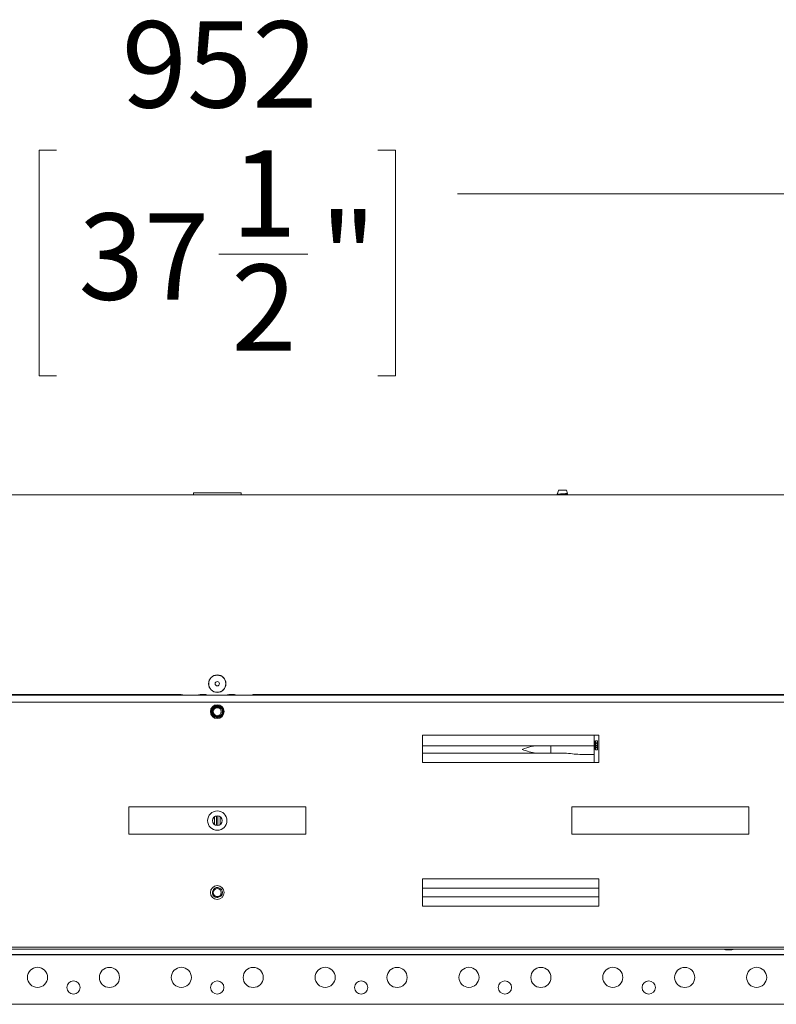
# Paper-space layout 'Sheet4' of a CAD drawing. Units: millimetres. Extents: x 11 to 430, y 2 to 275.
# Drawn here: x 144 to 171, y 202 to 237 of the extents above; entities that cross this region are included whole.
import ezdxf

# ---------------------------------------------------------------- set-up
doc = ezdxf.new("R2010")
doc.units = ezdxf.units.MM
doc.layers.add('DIMENSIONS-ANNOTATIONS', color=7, linetype='Continuous', lineweight=15)
doc.styles.add('SLDTEXTSTYLE0', font='TXT', dxfattribs={"width": 0.75})
doc.dimstyles.new('SLDDIMSTYLE0', dxfattribs={"dimtxt": 3, "dimasz": 4, "dimexe": 0, "dimexo": 0.0625, "dimgap": 0.75, "dimtad": 0, "dimtih": 1, "dimtoh": 1, "dimdec": 0, "dimlfac": 10, "dimrnd": 1e-09, "dimzin": 12, "dimdsep": 46, "dimtxsty": 'SLDTEXTSTYLE0', "dimsah": 1, "dimcen": 0.09, "dimadec": 0, "dimazin": 3, "dimtfac": 1, "dimtdec": 0, "dimtofl": 0, "dimtmove": 0, "dimatfit": 3, "dimfxl": 1, "dimfrac": 2, "dimtolj": 1, "dimtzin": 12, "dimarcsym": 0})

# ---------------------------------------------------------------- blocks, each defined once
blk = doc.blocks.new('_D_46')
at = {"layer": 'DIMENSIONS-ANNOTATIONS'}
for p, q in [((103.52, 221.313), (103.52, 232.523)), ((198.76, 221.313), (198.76, 232.523)), ((145.555, 232.042), (144.946, 232.042)), ((144.946, 232.042), (144.946, 224.196)), ((156.724, 232.042), (157.334, 232.042)), ((157.334, 232.042), (157.334, 224.196)), ((103.52, 230.523), (142.784, 230.523)), ((198.76, 230.523), (159.495, 230.523)), ((151.19, 228.427), (154.285, 228.427)), ((144.946, 224.196), (145.555, 224.196)), ((157.334, 224.196), (156.724, 224.196))]:
    blk.add_line(p, q, dxfattribs=at)
for points in [[(103.52, 230.523), (107.52, 229.773), (107.52, 231.273)], [(198.76, 230.523), (194.76, 231.273), (194.76, 229.773)]]:
    blk.add_solid(points, dxfattribs=at)
at = {"layer": 'DIMENSIONS-ANNOTATIONS', "char_height": 3, "attachment_point": 1, "style": 'SLDTEXTSTYLE0'}
for s, insert in [('952', (147.815, 236.519)), ('1', (151.629, 232.03)), ('"', (154.725, 229.839)), ('37', (146.317, 229.839)), ('2', (151.629, 228.063))]:
    blk.add_mtext(s, dxfattribs=dict(at, insert=insert))

psp = doc.layouts.new('Sheet4')

# ---------------------------------------------------------------- linework, layer by layer
at = {"color": 7, "linetype": 'Continuous', "lineweight": 15}
for p, q in [((150.31, 220.128), (150.31, 220.058)), ((150.31, 220.128), (151.97, 220.128)), ((151.97, 220.128), (151.97, 220.058)), ((162.973, 220.124), (162.959, 220.074)), ((163.001, 220.223), (162.974, 220.129)), ((162.984, 220.129), (162.974, 220.129)), ((162.974, 220.065), (162.974, 220.058)), ((163.278, 220.223), (163.001, 220.223)), ((163.311, 220.108), (163.278, 220.223)), ((163.305, 220.085), (163.305, 220.104)), ((163.315, 220.079), (163.305, 220.085)), ((163.325, 220.058), (163.32, 220.076)), ((106.815, 220.058), (195.465, 220.058)), ((196.265, 213.096), (106.015, 213.096)), ((106.889, 213.113), (149.889, 213.113)), ((150.74, 213.113), (150.54, 213.113)), ((151.74, 213.113), (151.54, 213.113)), ((152.389, 213.113), (195.389, 213.113)), ((196.012, 212.846), (106.267, 212.846)), ((151.018, 212.409), (150.986, 212.457)), ((164.402, 211.708), (158.277, 211.708)), ((158.277, 211.708), (158.277, 210.758)), ((164.24, 211.583), (164.24, 211.613)), ((164.24, 211.335), (164.24, 211.583)), ((164.281, 211.503), (164.281, 211.353)), ((164.356, 211.508), (164.286, 211.508)), ((164.356, 211.503), (164.286, 211.503)), ((164.286, 211.353), (164.286, 211.503)), ((164.356, 211.353), (164.356, 211.503)), ((164.361, 211.353), (164.361, 211.503)), ((164.402, 210.758), (164.402, 211.708)), ((158.277, 211.333), (162.224, 211.333)), ((162.224, 211.333), (162.74, 211.333)), ((162.74, 211.333), (162.74, 211.083)), ((162.74, 211.333), (163.517, 211.333)), ((163.517, 211.333), (163.74, 211.335)), ((163.74, 211.335), (164.24, 211.335)), ((164.24, 211.335), (164.24, 211.033)), ((164.281, 211.35), (164.281, 211.2)), ((164.286, 211.353), (164.356, 211.353)), ((164.286, 211.35), (164.286, 211.2)), ((164.356, 211.35), (164.286, 211.35)), ((164.286, 211.2), (164.286, 211.195)), ((164.286, 211.195), (164.356, 211.195)), ((164.295, 211.29), (164.296, 211.287)), ((164.296, 211.419), (164.296, 211.417)), ((164.302, 211.415), (164.305, 211.415)), ((164.31, 211.432), (164.309, 211.434)), ((164.309, 211.417), (164.31, 211.419)), ((164.312, 211.287), (164.314, 211.29)), ((164.329, 211.416), (164.328, 211.414)), ((164.332, 211.286), (164.331, 211.284)), ((164.331, 211.271), (164.332, 211.269)), ((164.339, 211.288), (164.336, 211.288)), ((164.346, 211.414), (164.345, 211.416)), ((164.345, 211.284), (164.345, 211.286)), ((164.356, 211.35), (164.356, 211.2)), ((164.356, 211.2), (164.356, 211.195)), ((162.224, 211.083), (158.277, 211.083)), ((162.74, 211.083), (162.224, 211.083)), ((163.213, 211.083), (162.74, 211.083)), ((164.24, 211.033), (163.74, 211.033)), ((164.24, 210.833), (164.24, 211.033)), ((164.246, 210.958), (164.24, 210.958)), ((164.24, 210.956), (164.246, 210.956)), ((164.242, 210.863), (164.24, 210.863)), ((164.24, 210.758), (164.24, 210.833)), ((164.242, 210.85), (164.242, 210.863)), ((164.246, 210.956), (164.246, 210.758)), ((164.248, 210.758), (164.248, 210.956)), ((158.277, 210.758), (164.402, 210.758)), ((164.24, 210.766), (164.246, 210.766)), ((164.246, 210.766), (164.246, 210.758)), ((164.248, 210.758), (164.248, 210.766)), ((148.065, 209.208), (148.065, 208.258)), ((154.215, 209.208), (148.065, 209.208)), ((154.215, 208.258), (154.215, 209.208)), ((163.465, 209.208), (163.465, 208.258)), ((169.615, 209.208), (163.465, 209.208)), ((169.615, 208.258), (169.615, 209.208)), ((151.04, 208.596), (151.04, 208.871)), ((151.115, 208.902), (151.115, 208.565)), ((151.165, 208.565), (151.165, 208.902)), ((151.24, 208.871), (151.24, 208.596)), ((148.065, 208.258), (154.215, 208.258)), ((163.465, 208.258), (169.615, 208.258)), ((164.402, 206.708), (158.277, 206.708)), ((158.277, 206.708), (158.277, 205.758)), ((164.402, 206.383), (158.277, 206.383)), ((164.402, 205.758), (164.402, 206.708)), ((151.103, 206.072), (151.049, 206.094)), ((158.277, 206.083), (164.402, 206.083)), ((158.277, 205.758), (164.402, 205.758)), ((92.64, 204.333), (209.64, 204.333)), ((93.468, 204.068), (209.69, 204.068)), ((208.42, 204.078), (93.86, 204.078)), ((208.32, 204.263), (93.96, 204.263)), ((168.82, 204.241), (169.02, 204.241)), ((209.69, 202.348), (92.59, 202.348))]:
    psp.add_line(p, q, dxfattribs=at)
at = {"color": 7, "linetype": 'Continuous', "lineweight": 15, "flags": 128}
for points in [[(149.889, 213.113), (149.928, 213.106), (149.946, 213.096)], [(150.54, 213.113), (150.501, 213.106), (150.483, 213.096)], [(150.796, 213.096), (150.778, 213.106), (150.74, 213.113)], [(151.54, 213.113), (151.501, 213.106), (151.483, 213.096)], [(151.796, 213.096), (151.778, 213.106), (151.74, 213.113)], [(152.333, 213.096), (152.351, 213.106), (152.389, 213.113)], [(164.24, 211.613), (164.246, 211.676), (164.254, 211.708)]]:
    psp.add_lwpolyline(points, dxfattribs=at)
at = {"color": 7, "linetype": 'Continuous', "lineweight": 15}
for centre, radius in [((151.14, 213.493), 0.303), ((151.14, 213.493), 0.296), ((151.14, 213.493), 0.075), ((151.14, 212.521), 0.24), ((151.14, 212.521), 0.138), ((151.14, 208.733), 0.335), ((151.14, 208.733), 0.17), ((151.14, 206.233), 0.24), ((151.14, 206.233), 0.138), ((144.89, 203.285), 0.35), ((147.39, 203.283), 0.35), ((149.89, 203.285), 0.35), ((152.39, 203.283), 0.35), ((154.89, 203.285), 0.35), ((157.39, 203.283), 0.35), ((159.89, 203.285), 0.35), ((162.39, 203.283), 0.35), ((164.89, 203.285), 0.35), ((167.39, 203.283), 0.35), ((169.89, 203.285), 0.35), ((146.14, 202.933), 0.23), ((151.14, 202.933), 0.23), ((156.14, 202.933), 0.23), ((161.14, 202.933), 0.23), ((166.14, 202.933), 0.23)]:
    psp.add_circle(centre, radius, dxfattribs=at)
for centre, radius, start, end in [((151.14, 212.521), 0.208, 98.1043, 142.5888), ((151.14, 212.521), 0.165, 222.802, 311.8615), ((151.14, 206.233), 0.165, 257.1217, 346.1812), ((168.92, 204.828), 0.596, 251.2535, 259.4401), ((168.82, 204.291), 0.05, 259.4401, 270), ((169.02, 204.291), 0.05, 270, 280.5599), ((168.92, 204.828), 0.596, 280.5599, 288.7465)]:
    psp.add_arc(centre, radius, start, end, dxfattribs=at)
for points, knots in [([(162.955, 220.075), (162.959, 220.073), (162.965, 220.069), (162.971, 220.065), (162.974, 220.064)], [0, 0, 0, 0, 0.550811, 1, 1, 1, 1]), ([(163.309, 220.108), (163.309, 220.107), (163.312, 220.106), (163.297, 220.103), (163.265, 220.099), (163.217, 220.096), (163.16, 220.092), (163.1, 220.089), (163.044, 220.085), (162.997, 220.081), (162.968, 220.078), (162.956, 220.075), (162.959, 220.074), (162.959, 220.074)], [0, 0, 0, 0, 0.034805, 0.139459, 0.244026, 0.350105, 0.456709, 0.563254, 0.671043, 0.779597, 0.888116, 0.997618, 1, 1, 1, 1]), ([(162.975, 220.123), (162.974, 220.124), (162.973, 220.126), (162.979, 220.127), (162.984, 220.129)], [0, 0, 0, 0, 0.345461, 1, 1, 1, 1]), ([(162.974, 220.065), (162.977, 220.066), (162.982, 220.07), (163.02, 220.074), (163.074, 220.08), (163.14, 220.085), (163.205, 220.089), (163.259, 220.095), (163.297, 220.099), (163.302, 220.103), (163.305, 220.104)], [0, 0, 0, 0, 0.126253, 0.248548, 0.375914, 0.5, 0.624086, 0.751452, 0.873747, 1, 1, 1, 1]), ([(163.062, 220.058), (163.067, 220.059), (163.089, 220.061), (163.14, 220.065), (163.204, 220.069), (163.259, 220.075), (163.297, 220.079), (163.302, 220.083), (163.305, 220.085)], [0, 0, 0, 0, 0.05164, 0.2402, 0.428761, 0.622306, 0.808145, 1, 1, 1, 1]), ([(163.214, 220.058), (163.221, 220.059), (163.248, 220.062), (163.284, 220.066), (163.313, 220.07), (163.324, 220.074), (163.32, 220.076), (163.32, 220.076)], [0, 0, 0, 0, 0.111913, 0.408401, 0.704965, 0.997613, 1, 1, 1, 1]), ([(150.95, 212.442), (150.943, 212.465), (150.929, 212.509), (150.936, 212.583), (150.961, 212.625), (150.974, 212.647)], [0, 0, 0, 0, 0.322902, 0.645823, 1, 1, 1, 1]), ([(151.11, 212.727), (151.088, 212.721), (151.042, 212.709), (150.987, 212.664), (150.949, 212.604), (150.934, 212.535), (150.94, 212.481), (150.951, 212.452), (150.954, 212.444)], [0, 0, 0, 0, 0.188091, 0.376189, 0.564288, 0.749394, 0.933455, 1, 1, 1, 1]), ([(150.947, 212.441), (150.96, 212.417), (150.987, 212.369), (151.058, 212.324), (151.14, 212.307), (151.221, 212.323), (151.291, 212.37), (151.337, 212.439), (151.353, 212.521), (151.337, 212.603), (151.291, 212.672), (151.228, 212.713), (151.165, 212.731), (151.129, 212.728), (151.11, 212.727)], [0, 0, 0, 0, 0.087359, 0.177017, 0.26312, 0.351998, 0.440877, 0.52698, 0.616638, 0.703997, 0.791356, 0.881014, 0.940424, 1, 1, 1, 1]), ([(150.968, 212.45), (150.962, 212.468), (150.949, 212.506), (150.954, 212.568), (150.979, 212.627), (151.022, 212.675), (151.079, 212.706), (151.143, 212.716), (151.208, 212.705), (151.266, 212.673), (151.31, 212.624), (151.335, 212.562), (151.339, 212.495), (151.32, 212.43), (151.281, 212.375), (151.225, 212.336), (151.16, 212.317), (151.091, 212.321), (151.027, 212.347), (150.978, 212.39), (150.959, 212.426), (150.95, 212.442)], [0, 0, 0, 0, 0.045824, 0.097356, 0.148921, 0.200447, 0.252668, 0.305113, 0.35753, 0.410523, 0.463847, 0.517154, 0.57092, 0.625122, 0.679318, 0.733859, 0.788939, 0.844021, 0.899338, 0.955296, 1, 1, 1, 1]), ([(150.954, 212.444), (150.963, 212.428), (150.983, 212.391), (151.033, 212.35), (151.096, 212.326), (151.164, 212.324), (151.227, 212.344), (151.28, 212.385), (151.316, 212.441), (151.332, 212.504), (151.325, 212.569), (151.297, 212.628), (151.251, 212.673), (151.193, 212.7), (151.131, 212.706), (151.07, 212.691), (151.018, 212.657), (150.981, 212.607), (150.963, 212.549), (150.964, 212.496), (150.975, 212.466), (150.979, 212.454)], [0, 0, 0, 0, 0.047739, 0.104713, 0.161758, 0.218802, 0.274863, 0.33063, 0.3864, 0.441282, 0.49577, 0.550266, 0.603967, 0.657177, 0.710399, 0.762919, 0.814849, 0.866799, 0.918137, 0.968787, 1, 1, 1, 1]), ([(150.986, 212.457), (150.98, 212.475), (150.968, 212.511), (150.975, 212.569), (150.999, 212.621), (151.039, 212.663), (151.091, 212.689), (151.149, 212.697), (151.207, 212.684), (151.258, 212.654), (151.296, 212.608), (151.317, 212.552), (151.318, 212.491), (151.3, 212.434), (151.262, 212.385), (151.211, 212.351), (151.151, 212.336), (151.089, 212.341), (151.033, 212.367), (150.991, 212.406), (150.975, 212.437), (150.968, 212.45)], [0, 0, 0, 0, 0.050984, 0.102293, 0.153639, 0.204927, 0.257106, 0.309428, 0.361707, 0.414741, 0.468038, 0.521305, 0.575195, 0.629466, 0.68372, 0.738466, 0.793712, 0.848951, 0.904555, 0.960774, 1, 1, 1, 1]), ([(150.979, 212.454), (150.988, 212.438), (151.007, 212.405), (151.054, 212.37), (151.11, 212.351), (151.168, 212.352), (151.216, 212.37), (151.24, 212.39), (151.25, 212.398)], [0, 0, 0, 0, 0.173877, 0.352902, 0.532217, 0.711486, 0.886519, 1, 1, 1, 1]), ([(162.224, 211.333), (162.166, 211.327), (162.01, 211.31), (161.843, 211.245), (161.74, 211.209), (161.74, 211.208)], [0, 0, 0, 0, 0.369256, 0.99616, 1, 1, 1, 1]), ([(161.74, 211.208), (161.74, 211.208), (161.82, 211.18), (161.979, 211.124), (162.141, 211.084), (162.219, 211.083), (162.224, 211.083)], [0, 0, 0, 0, 0.003838, 0.486783, 0.972625, 1, 1, 1, 1]), ([(164.287, 211.437), (164.287, 211.437), (164.287, 211.437), (164.287, 211.438), (164.288, 211.439), (164.289, 211.44), (164.291, 211.441), (164.292, 211.441), (164.293, 211.441), (164.295, 211.442), (164.296, 211.442), (164.297, 211.442), (164.299, 211.442), (164.301, 211.442), (164.302, 211.442)], [0, 0, 0, 0, 0.024114, 0.072877, 0.142916, 0.24666, 0.347378, 0.397576, 0.498053, 0.598449, 0.648618, 0.748974, 0.849319, 1, 1, 1, 1]), ([(164.297, 211.432), (164.297, 211.432), (164.297, 211.432), (164.295, 211.432), (164.294, 211.432), (164.293, 211.433), (164.291, 211.433), (164.29, 211.433), (164.289, 211.434), (164.288, 211.435), (164.287, 211.436), (164.287, 211.437), (164.287, 211.437)], [0, 0, 0, 0, 0.032652, 0.163325, 0.29401, 0.42474, 0.490061, 0.55539, 0.751323, 0.845325, 0.940248, 1, 1, 1, 1]), ([(164.287, 211.426), (164.287, 211.426), (164.287, 211.426), (164.287, 211.427), (164.288, 211.427), (164.289, 211.428), (164.289, 211.429), (164.29, 211.429)], [0, 0, 0, 0, 0.083325, 0.251668, 0.446175, 0.594477, 1, 1, 1, 1]), ([(164.302, 211.421), (164.302, 211.421), (164.302, 211.421), (164.3, 211.421), (164.299, 211.421), (164.298, 211.421), (164.297, 211.421), (164.296, 211.421), (164.295, 211.421), (164.293, 211.421), (164.292, 211.422), (164.29, 211.422), (164.289, 211.423), (164.288, 211.423), (164.287, 211.424), (164.287, 211.425), (164.287, 211.425), (164.287, 211.426)], [0, 0, 0, 0, 0.023226, 0.116135, 0.20904, 0.255492, 0.301945, 0.348398, 0.44132, 0.534251, 0.62723, 0.720312, 0.766796, 0.860673, 0.922221, 0.984042, 1, 1, 1, 1]), ([(164.287, 211.414), (164.287, 211.414), (164.287, 211.415), (164.287, 211.416), (164.288, 211.416), (164.289, 211.417), (164.29, 211.418), (164.291, 211.418), (164.292, 211.419), (164.294, 211.419), (164.295, 211.419), (164.296, 211.419)], [0, 0, 0, 0, 0.037627, 0.134051, 0.229404, 0.312821, 0.396073, 0.550037, 0.70384, 0.85129, 1, 1, 1, 1]), ([(164.297, 211.409), (164.296, 211.409), (164.296, 211.409), (164.295, 211.409), (164.293, 211.409), (164.291, 211.41), (164.29, 211.41), (164.289, 211.411), (164.288, 211.412), (164.287, 211.413), (164.287, 211.414), (164.287, 211.414)], [0, 0, 0, 0, 0.03413, 0.170752, 0.307468, 0.444226, 0.58108, 0.687849, 0.839283, 0.933685, 1, 1, 1, 1]), ([(164.288, 211.277), (164.288, 211.277), (164.288, 211.277), (164.288, 211.279), (164.289, 211.28), (164.289, 211.282), (164.29, 211.283), (164.29, 211.285), (164.291, 211.286), (164.293, 211.288), (164.294, 211.289), (164.295, 211.29)], [0, 0, 0, 0, 0.026534, 0.132755, 0.238991, 0.345239, 0.451502, 0.557782, 0.664056, 0.829472, 1, 1, 1, 1]), ([(164.304, 211.261), (164.304, 211.261), (164.303, 211.261), (164.302, 211.261), (164.3, 211.261), (164.299, 211.261), (164.297, 211.262), (164.296, 211.263), (164.295, 211.264), (164.293, 211.265), (164.292, 211.266), (164.291, 211.267), (164.29, 211.268), (164.29, 211.27), (164.289, 211.271), (164.289, 211.273), (164.288, 211.275), (164.288, 211.276), (164.288, 211.277)], [0, 0, 0, 0, 0.015959, 0.07983, 0.143754, 0.20768, 0.271609, 0.335547, 0.399474, 0.463393, 0.527298, 0.591208, 0.655143, 0.719057, 0.782985, 0.846905, 0.910803, 1, 1, 1, 1]), ([(164.29, 211.429), (164.29, 211.429), (164.291, 211.429), (164.292, 211.43), (164.293, 211.43), (164.295, 211.43), (164.296, 211.43), (164.298, 211.43), (164.299, 211.43), (164.301, 211.431), (164.302, 211.431), (164.302, 211.431)], [0, 0, 0, 0, 0.03215, 0.160911, 0.289566, 0.353875, 0.4825, 0.611124, 0.739733, 0.869837, 1, 1, 1, 1]), ([(164.296, 211.417), (164.296, 211.417), (164.295, 211.417), (164.294, 211.417), (164.293, 211.416), (164.292, 211.416), (164.291, 211.415), (164.291, 211.415), (164.291, 211.414), (164.291, 211.414)], [0, 0, 0, 0, 0.059325, 0.296834, 0.540359, 0.697631, 0.809694, 0.922257, 1, 1, 1, 1]), ([(164.291, 211.414), (164.291, 211.414), (164.291, 211.414), (164.291, 211.413), (164.291, 211.412), (164.292, 211.412), (164.293, 211.411), (164.295, 211.411), (164.296, 211.411), (164.297, 211.411)], [0, 0, 0, 0, 0.053821, 0.154676, 0.251393, 0.403349, 0.55615, 0.708671, 1, 1, 1, 1]), ([(164.296, 211.287), (164.296, 211.287), (164.296, 211.287), (164.295, 211.286), (164.294, 211.285), (164.293, 211.283), (164.292, 211.282), (164.292, 211.28), (164.291, 211.279), (164.291, 211.277), (164.291, 211.277)], [0, 0, 0, 0, 0.032231, 0.16137, 0.29055, 0.419684, 0.548822, 0.677979, 0.807082, 1, 1, 1, 1]), ([(164.291, 211.277), (164.291, 211.276), (164.291, 211.276), (164.291, 211.275), (164.292, 211.273), (164.292, 211.272), (164.293, 211.271), (164.293, 211.269), (164.294, 211.268), (164.295, 211.267), (164.296, 211.266), (164.297, 211.266), (164.297, 211.265), (164.299, 211.264), (164.3, 211.264), (164.301, 211.264), (164.302, 211.263), (164.304, 211.263), (164.304, 211.263)], [0, 0, 0, 0, 0.019505, 0.097665, 0.136689, 0.214844, 0.293017, 0.371137, 0.410164, 0.488324, 0.566506, 0.60554, 0.644568, 0.722757, 0.800929, 0.839962, 0.919357, 1, 1, 1, 1]), ([(164.307, 211.437), (164.307, 211.436), (164.307, 211.436), (164.307, 211.435), (164.306, 211.434), (164.305, 211.434), (164.304, 211.433), (164.302, 211.433), (164.301, 211.432), (164.299, 211.432), (164.298, 211.432), (164.297, 211.432)], [0, 0, 0, 0, 0.034608, 0.094884, 0.189041, 0.345922, 0.434931, 0.607895, 0.694074, 0.846468, 1, 1, 1, 1]), ([(164.297, 211.411), (164.297, 211.411), (164.297, 211.411), (164.298, 211.411), (164.3, 211.411), (164.301, 211.412), (164.302, 211.413), (164.302, 211.413), (164.302, 211.414), (164.302, 211.414)], [0, 0, 0, 0, 0.05775, 0.289236, 0.404867, 0.708183, 0.823419, 0.918054, 1, 1, 1, 1]), ([(164.304, 211.412), (164.304, 211.412), (164.304, 211.411), (164.303, 211.41), (164.302, 211.41), (164.301, 211.409), (164.3, 211.409), (164.298, 211.409), (164.297, 211.409), (164.297, 211.409)], [0, 0, 0, 0, 0.048296, 0.185349, 0.38538, 0.504705, 0.623934, 0.743119, 1, 1, 1, 1]), ([(164.302, 211.442), (164.302, 211.442), (164.302, 211.442), (164.304, 211.442), (164.305, 211.442), (164.307, 211.442), (164.308, 211.442), (164.31, 211.442), (164.311, 211.441), (164.313, 211.441), (164.314, 211.441), (164.314, 211.44)], [0, 0, 0, 0, 0.031456, 0.157282, 0.283117, 0.40895, 0.534791, 0.660639, 0.786525, 0.849444, 1, 1, 1, 1]), ([(164.302, 211.431), (164.302, 211.431), (164.303, 211.431), (164.304, 211.431), (164.306, 211.43), (164.307, 211.43), (164.308, 211.43), (164.309, 211.43), (164.31, 211.43), (164.312, 211.43), (164.313, 211.43), (164.314, 211.429), (164.316, 211.429), (164.317, 211.428), (164.317, 211.427), (164.318, 211.426), (164.318, 211.426), (164.318, 211.426)], [0, 0, 0, 0, 0.023196, 0.115988, 0.208775, 0.255169, 0.301563, 0.394363, 0.487174, 0.533572, 0.626419, 0.719331, 0.765761, 0.859479, 0.919524, 0.979785, 1, 1, 1, 1]), ([(164.318, 211.426), (164.318, 211.425), (164.318, 211.425), (164.317, 211.424), (164.317, 211.423), (164.316, 211.423), (164.315, 211.422), (164.314, 211.422), (164.312, 211.421), (164.311, 211.421), (164.309, 211.421), (164.308, 211.421), (164.306, 211.421), (164.305, 211.421), (164.304, 211.421), (164.303, 211.421), (164.302, 211.421)], [0, 0, 0, 0, 0.023159, 0.069981, 0.142157, 0.187676, 0.233129, 0.381351, 0.4179, 0.491002, 0.564106, 0.710375, 0.74692, 0.820023, 0.893115, 1, 1, 1, 1]), ([(164.302, 211.414), (164.302, 211.414), (164.302, 211.414), (164.302, 211.415), (164.302, 211.415), (164.302, 211.415)], [0, 0, 0, 0, 0.286124, 0.572363, 1, 1, 1, 1]), ([(164.303, 211.44), (164.303, 211.44), (164.304, 211.44), (164.305, 211.439), (164.306, 211.439), (164.307, 211.438), (164.307, 211.437), (164.307, 211.437)], [0, 0, 0, 0, 0.070143, 0.351334, 0.63467, 0.813906, 1, 1, 1, 1]), ([(164.313, 211.439), (164.313, 211.439), (164.312, 211.439), (164.312, 211.439), (164.31, 211.44), (164.309, 211.44), (164.308, 211.44), (164.306, 211.44), (164.305, 211.44), (164.304, 211.44), (164.303, 211.44)], [0, 0, 0, 0, 0.039168, 0.196496, 0.274853, 0.431676, 0.588437, 0.66678, 0.833312, 1, 1, 1, 1]), ([(164.31, 211.41), (164.31, 211.41), (164.309, 211.41), (164.308, 211.41), (164.306, 211.41), (164.305, 211.411), (164.304, 211.412), (164.304, 211.412)], [0, 0, 0, 0, 0.061972, 0.310403, 0.559085, 0.900703, 1, 1, 1, 1]), ([(164.304, 211.263), (164.304, 211.263), (164.305, 211.263), (164.306, 211.263), (164.307, 211.264), (164.309, 211.264), (164.31, 211.264), (164.311, 211.265), (164.312, 211.266), (164.313, 211.267), (164.314, 211.268), (164.314, 211.269), (164.315, 211.27), (164.316, 211.271), (164.316, 211.272), (164.317, 211.274), (164.317, 211.275), (164.317, 211.276), (164.317, 211.277)], [0, 0, 0, 0, 0.019355, 0.096873, 0.174429, 0.213168, 0.290751, 0.329491, 0.407074, 0.484658, 0.523384, 0.600943, 0.639676, 0.71724, 0.794816, 0.833543, 0.916264, 1, 1, 1, 1]), ([(164.315, 211.264), (164.315, 211.264), (164.314, 211.264), (164.313, 211.263), (164.312, 211.262), (164.31, 211.262), (164.309, 211.261), (164.307, 211.261), (164.306, 211.261), (164.304, 211.261), (164.304, 211.261)], [0, 0, 0, 0, 0.034476, 0.172484, 0.310578, 0.448684, 0.586771, 0.724851, 0.861898, 1, 1, 1, 1]), ([(164.305, 211.415), (164.305, 211.415), (164.305, 211.414), (164.305, 211.414), (164.306, 211.413), (164.307, 211.412), (164.308, 211.412), (164.309, 211.412), (164.31, 211.412)], [0, 0, 0, 0, 0.065388, 0.176737, 0.339359, 0.505903, 0.634288, 1, 1, 1, 1]), ([(164.305, 211.415), (164.305, 211.415), (164.305, 211.415), (164.305, 211.415), (164.305, 211.415), (164.305, 211.415)], [0, 0, 0, 0, 0.329266, 0.663998, 1, 1, 1, 1]), ([(164.309, 211.434), (164.31, 211.434), (164.31, 211.434), (164.311, 211.435), (164.312, 211.435), (164.312, 211.435), (164.313, 211.435)], [0, 0, 0, 0, 0.126614, 0.379861, 0.633217, 1, 1, 1, 1]), ([(164.314, 211.414), (164.314, 211.414), (164.314, 211.415), (164.314, 211.415), (164.313, 211.416), (164.312, 211.416), (164.311, 211.417), (164.31, 211.417), (164.309, 211.417)], [0, 0, 0, 0, 0.067755, 0.162471, 0.29113, 0.479206, 0.659713, 1, 1, 1, 1]), ([(164.318, 211.437), (164.318, 211.437), (164.318, 211.436), (164.317, 211.436), (164.317, 211.435), (164.316, 211.434), (164.315, 211.433), (164.314, 211.433), (164.313, 211.433), (164.311, 211.433), (164.31, 211.432), (164.31, 211.432)], [0, 0, 0, 0, 0.0418, 0.123895, 0.213805, 0.366246, 0.448764, 0.613795, 0.696009, 0.847539, 1, 1, 1, 1]), ([(164.31, 211.419), (164.31, 211.419), (164.311, 211.419), (164.312, 211.419), (164.313, 211.419), (164.314, 211.418), (164.315, 211.418), (164.316, 211.417), (164.317, 211.416), (164.317, 211.415), (164.318, 211.415), (164.318, 211.414)], [0, 0, 0, 0, 0.040827, 0.204221, 0.285904, 0.44947, 0.531197, 0.640712, 0.810642, 0.914043, 1, 1, 1, 1]), ([(164.318, 211.414), (164.318, 211.414), (164.318, 211.414), (164.317, 211.413), (164.317, 211.412), (164.316, 211.411), (164.315, 211.411), (164.314, 211.41), (164.312, 211.41), (164.311, 211.41), (164.31, 211.41)], [0, 0, 0, 0, 0.0411, 0.12415, 0.249025, 0.340547, 0.431999, 0.571812, 0.711165, 1, 1, 1, 1]), ([(164.31, 211.412), (164.31, 211.412), (164.311, 211.412), (164.312, 211.412), (164.313, 211.412), (164.314, 211.413), (164.314, 211.414), (164.314, 211.414), (164.314, 211.414)], [0, 0, 0, 0, 0.072806, 0.366064, 0.66167, 0.786189, 0.891561, 1, 1, 1, 1]), ([(164.317, 211.277), (164.317, 211.277), (164.317, 211.278), (164.317, 211.279), (164.316, 211.28), (164.316, 211.282), (164.315, 211.283), (164.314, 211.285), (164.313, 211.286), (164.312, 211.287), (164.312, 211.287)], [0, 0, 0, 0, 0.032737, 0.163787, 0.294974, 0.426154, 0.557364, 0.688541, 0.8197, 1, 1, 1, 1]), ([(164.314, 211.437), (164.314, 211.437), (164.314, 211.437), (164.314, 211.438), (164.314, 211.438), (164.313, 211.438), (164.313, 211.439)], [0, 0, 0, 0, 0.204937, 0.490763, 0.74228, 1, 1, 1, 1]), ([(164.313, 211.435), (164.313, 211.435), (164.313, 211.435), (164.314, 211.436), (164.314, 211.436), (164.314, 211.437), (164.314, 211.437)], [0, 0, 0, 0, 0.161515, 0.587744, 0.805003, 1, 1, 1, 1]), ([(164.314, 211.44), (164.314, 211.44), (164.315, 211.44), (164.316, 211.44), (164.317, 211.439), (164.317, 211.438), (164.318, 211.437), (164.318, 211.437)], [0, 0, 0, 0, 0.074273, 0.372453, 0.6739, 0.861333, 1, 1, 1, 1]), ([(164.314, 211.29), (164.314, 211.29), (164.314, 211.289), (164.315, 211.288), (164.317, 211.287), (164.318, 211.285), (164.319, 211.283), (164.319, 211.281), (164.32, 211.28), (164.32, 211.278), (164.32, 211.277), (164.32, 211.277)], [0, 0, 0, 0, 0.026591, 0.133076, 0.297289, 0.461558, 0.543463, 0.707648, 0.789545, 0.871439, 1, 1, 1, 1]), ([(164.32, 211.277), (164.32, 211.277), (164.32, 211.276), (164.32, 211.274), (164.319, 211.272), (164.319, 211.27), (164.318, 211.269), (164.317, 211.268), (164.316, 211.266), (164.315, 211.265), (164.315, 211.264)], [0, 0, 0, 0, 0.028813, 0.144167, 0.353462, 0.457906, 0.562389, 0.666893, 0.831354, 1, 1, 1, 1]), ([(164.321, 211.427), (164.321, 211.427), (164.321, 211.427), (164.321, 211.429), (164.322, 211.431), (164.322, 211.433), (164.323, 211.434), (164.324, 211.436), (164.325, 211.437), (164.326, 211.438), (164.326, 211.439)], [0, 0, 0, 0, 0.028813, 0.144167, 0.353462, 0.457906, 0.562389, 0.666893, 0.831354, 1, 1, 1, 1]), ([(164.328, 211.414), (164.327, 211.414), (164.327, 211.414), (164.326, 211.415), (164.324, 211.417), (164.323, 211.418), (164.322, 211.42), (164.322, 211.422), (164.321, 211.423), (164.321, 211.425), (164.321, 211.426), (164.321, 211.427)], [0, 0, 0, 0, 0.026591, 0.133076, 0.297289, 0.461558, 0.543463, 0.707648, 0.789545, 0.871439, 1, 1, 1, 1]), ([(164.337, 211.44), (164.337, 211.44), (164.336, 211.44), (164.335, 211.44), (164.334, 211.44), (164.332, 211.439), (164.331, 211.439), (164.33, 211.438), (164.329, 211.437), (164.328, 211.436), (164.327, 211.436), (164.327, 211.435), (164.326, 211.434), (164.325, 211.432), (164.325, 211.431), (164.325, 211.43), (164.324, 211.428), (164.324, 211.427), (164.324, 211.427)], [0, 0, 0, 0, 0.019355, 0.096873, 0.174429, 0.213168, 0.290751, 0.329491, 0.407074, 0.484658, 0.523384, 0.600943, 0.639676, 0.71724, 0.794816, 0.833543, 0.916264, 1, 1, 1, 1]), ([(164.324, 211.427), (164.324, 211.426), (164.324, 211.426), (164.324, 211.425), (164.325, 211.423), (164.325, 211.421), (164.326, 211.42), (164.327, 211.419), (164.328, 211.417), (164.329, 211.416), (164.329, 211.416)], [0, 0, 0, 0, 0.032737, 0.163787, 0.294974, 0.426154, 0.557364, 0.688541, 0.8197, 1, 1, 1, 1]), ([(164.324, 211.289), (164.324, 211.289), (164.324, 211.29), (164.324, 211.29), (164.324, 211.291), (164.325, 211.292), (164.326, 211.292), (164.327, 211.293), (164.329, 211.293), (164.33, 211.293), (164.331, 211.294)], [0, 0, 0, 0, 0.0411, 0.12415, 0.249025, 0.340547, 0.431999, 0.571812, 0.711165, 1, 1, 1, 1]), ([(164.331, 211.284), (164.331, 211.284), (164.33, 211.284), (164.33, 211.284), (164.328, 211.285), (164.327, 211.285), (164.326, 211.286), (164.325, 211.286), (164.324, 211.287), (164.324, 211.288), (164.324, 211.289), (164.324, 211.289)], [0, 0, 0, 0, 0.040827, 0.204221, 0.285904, 0.44947, 0.531197, 0.640712, 0.810642, 0.914043, 1, 1, 1, 1]), ([(164.324, 211.278), (164.324, 211.278), (164.324, 211.278), (164.324, 211.279), (164.324, 211.28), (164.325, 211.281), (164.326, 211.281), (164.328, 211.282), (164.329, 211.282), (164.33, 211.282), (164.332, 211.282), (164.333, 211.283), (164.335, 211.283), (164.336, 211.283), (164.337, 211.283), (164.338, 211.283), (164.339, 211.283)], [0, 0, 0, 0, 0.023159, 0.069981, 0.142157, 0.187676, 0.233129, 0.381351, 0.4179, 0.491002, 0.564106, 0.710375, 0.74692, 0.820023, 0.893115, 1, 1, 1, 1]), ([(164.339, 211.273), (164.339, 211.273), (164.338, 211.273), (164.337, 211.273), (164.335, 211.273), (164.334, 211.273), (164.333, 211.273), (164.332, 211.273), (164.331, 211.273), (164.329, 211.273), (164.328, 211.274), (164.327, 211.274), (164.326, 211.275), (164.325, 211.275), (164.324, 211.276), (164.324, 211.277), (164.324, 211.278), (164.324, 211.278)], [0, 0, 0, 0, 0.023196, 0.115988, 0.208775, 0.255169, 0.301563, 0.394363, 0.487174, 0.533572, 0.626419, 0.719331, 0.765761, 0.859479, 0.919524, 0.979785, 1, 1, 1, 1]), ([(164.324, 211.267), (164.324, 211.267), (164.324, 211.267), (164.324, 211.268), (164.324, 211.269), (164.325, 211.269), (164.326, 211.27), (164.327, 211.27), (164.329, 211.271), (164.33, 211.271), (164.331, 211.271), (164.331, 211.271)], [0, 0, 0, 0, 0.0418, 0.123895, 0.213805, 0.366246, 0.448764, 0.613795, 0.696009, 0.847539, 1, 1, 1, 1]), ([(164.327, 211.263), (164.327, 211.263), (164.326, 211.263), (164.325, 211.264), (164.324, 211.265), (164.324, 211.266), (164.324, 211.266), (164.324, 211.267)], [0, 0, 0, 0, 0.074273, 0.372453, 0.6739, 0.861333, 1, 1, 1, 1]), ([(164.326, 211.439), (164.327, 211.439), (164.327, 211.439), (164.328, 211.44), (164.329, 211.441), (164.331, 211.442), (164.332, 211.442), (164.334, 211.442), (164.336, 211.443), (164.337, 211.443), (164.337, 211.443)], [0, 0, 0, 0, 0.034476, 0.172484, 0.310578, 0.448684, 0.586771, 0.724851, 0.861898, 1, 1, 1, 1]), ([(164.331, 211.292), (164.331, 211.292), (164.33, 211.292), (164.329, 211.291), (164.328, 211.291), (164.327, 211.29), (164.327, 211.29), (164.327, 211.289), (164.327, 211.289)], [0, 0, 0, 0, 0.072806, 0.366064, 0.66167, 0.786189, 0.891561, 1, 1, 1, 1]), ([(164.327, 211.289), (164.327, 211.289), (164.327, 211.289), (164.327, 211.288), (164.328, 211.287), (164.329, 211.287), (164.33, 211.286), (164.331, 211.286), (164.332, 211.286)], [0, 0, 0, 0, 0.067755, 0.162471, 0.29113, 0.479206, 0.659713, 1, 1, 1, 1]), ([(164.327, 211.278), (164.327, 211.278), (164.327, 211.278), (164.327, 211.279), (164.328, 211.279), (164.329, 211.28), (164.331, 211.28), (164.332, 211.281), (164.334, 211.281), (164.335, 211.281), (164.337, 211.281), (164.338, 211.281), (164.339, 211.281)], [0, 0, 0, 0, 0.031022, 0.071449, 0.128102, 0.233517, 0.365853, 0.497464, 0.629004, 0.694753, 0.826254, 1, 1, 1, 1]), ([(164.329, 211.276), (164.329, 211.276), (164.328, 211.276), (164.328, 211.276), (164.327, 211.277), (164.327, 211.277), (164.327, 211.278), (164.327, 211.278)], [0, 0, 0, 0, 0.12637, 0.525142, 0.727573, 0.890155, 1, 1, 1, 1]), ([(164.329, 211.268), (164.328, 211.268), (164.328, 211.268), (164.327, 211.268), (164.327, 211.267), (164.327, 211.267), (164.327, 211.266)], [0, 0, 0, 0, 0.161515, 0.587744, 0.805003, 1, 1, 1, 1]), ([(164.327, 211.266), (164.327, 211.266), (164.327, 211.266), (164.327, 211.266), (164.328, 211.265), (164.328, 211.265), (164.328, 211.265)], [0, 0, 0, 0, 0.204937, 0.490763, 0.74228, 1, 1, 1, 1]), ([(164.339, 211.261), (164.339, 211.261), (164.339, 211.261), (164.337, 211.261), (164.336, 211.261), (164.334, 211.261), (164.333, 211.262), (164.331, 211.262), (164.33, 211.262), (164.328, 211.262), (164.328, 211.263), (164.327, 211.263)], [0, 0, 0, 0, 0.031456, 0.157282, 0.283117, 0.40895, 0.534791, 0.660639, 0.786525, 0.849444, 1, 1, 1, 1]), ([(164.328, 211.265), (164.328, 211.265), (164.329, 211.264), (164.329, 211.264), (164.331, 211.264), (164.332, 211.263), (164.333, 211.263), (164.335, 211.263), (164.336, 211.263), (164.337, 211.263), (164.338, 211.263)], [0, 0, 0, 0, 0.039168, 0.196496, 0.274853, 0.431676, 0.588437, 0.66678, 0.833312, 1, 1, 1, 1]), ([(164.339, 211.275), (164.339, 211.275), (164.338, 211.275), (164.337, 211.275), (164.335, 211.275), (164.334, 211.275), (164.332, 211.275), (164.331, 211.275), (164.33, 211.275), (164.329, 211.276)], [0, 0, 0, 0, 0.041047, 0.205238, 0.369438, 0.533642, 0.697855, 0.779965, 1, 1, 1, 1]), ([(164.332, 211.269), (164.331, 211.269), (164.331, 211.269), (164.33, 211.269), (164.33, 211.269), (164.329, 211.268), (164.329, 211.268)], [0, 0, 0, 0, 0.126614, 0.379861, 0.633217, 1, 1, 1, 1]), ([(164.331, 211.294), (164.331, 211.294), (164.332, 211.294), (164.333, 211.293), (164.335, 211.293), (164.336, 211.292), (164.337, 211.292), (164.337, 211.291)], [0, 0, 0, 0, 0.061972, 0.310403, 0.559085, 0.900703, 1, 1, 1, 1]), ([(164.336, 211.289), (164.336, 211.289), (164.336, 211.289), (164.336, 211.29), (164.335, 211.29), (164.334, 211.291), (164.333, 211.292), (164.332, 211.292), (164.331, 211.292)], [0, 0, 0, 0, 0.065388, 0.176737, 0.339359, 0.505903, 0.634288, 1, 1, 1, 1]), ([(164.334, 211.267), (164.334, 211.267), (164.334, 211.267), (164.334, 211.268), (164.335, 211.269), (164.336, 211.27), (164.338, 211.27), (164.339, 211.271), (164.34, 211.271), (164.342, 211.271), (164.343, 211.271), (164.344, 211.271)], [0, 0, 0, 0, 0.034608, 0.094884, 0.189041, 0.345922, 0.434931, 0.607895, 0.694074, 0.846468, 1, 1, 1, 1]), ([(164.338, 211.263), (164.338, 211.263), (164.337, 211.263), (164.336, 211.264), (164.335, 211.265), (164.334, 211.266), (164.334, 211.266), (164.334, 211.267)], [0, 0, 0, 0, 0.070143, 0.351334, 0.63467, 0.813906, 1, 1, 1, 1]), ([(164.336, 211.288), (164.336, 211.288), (164.336, 211.288), (164.336, 211.288), (164.336, 211.289), (164.336, 211.289)], [0, 0, 0, 0, 0.329266, 0.663998, 1, 1, 1, 1]), ([(164.337, 211.443), (164.337, 211.443), (164.338, 211.443), (164.339, 211.443), (164.341, 211.442), (164.342, 211.442), (164.344, 211.441), (164.345, 211.441), (164.347, 211.44), (164.348, 211.439), (164.349, 211.438), (164.35, 211.436), (164.351, 211.435), (164.351, 211.433), (164.352, 211.432), (164.352, 211.43), (164.353, 211.429), (164.353, 211.427), (164.353, 211.427)], [0, 0, 0, 0, 0.015959, 0.07983, 0.143754, 0.20768, 0.271609, 0.335547, 0.399474, 0.463393, 0.527298, 0.591208, 0.655143, 0.719057, 0.782985, 0.846905, 0.910803, 1, 1, 1, 1]), ([(164.35, 211.427), (164.35, 211.427), (164.35, 211.428), (164.35, 211.429), (164.349, 211.43), (164.349, 211.431), (164.348, 211.433), (164.348, 211.434), (164.347, 211.435), (164.346, 211.436), (164.345, 211.437), (164.345, 211.438), (164.344, 211.438), (164.342, 211.439), (164.341, 211.439), (164.34, 211.44), (164.339, 211.44), (164.338, 211.44), (164.337, 211.44)], [0, 0, 0, 0, 0.019505, 0.097665, 0.136689, 0.214844, 0.293017, 0.371137, 0.410164, 0.488324, 0.566506, 0.60554, 0.644568, 0.722757, 0.800929, 0.839962, 0.919357, 1, 1, 1, 1]), ([(164.337, 211.291), (164.337, 211.292), (164.337, 211.292), (164.338, 211.293), (164.339, 211.293), (164.34, 211.294), (164.341, 211.294), (164.343, 211.294), (164.344, 211.294), (164.345, 211.294)], [0, 0, 0, 0, 0.048296, 0.185349, 0.38538, 0.504705, 0.623934, 0.743119, 1, 1, 1, 1]), ([(164.344, 211.292), (164.344, 211.292), (164.344, 211.292), (164.343, 211.292), (164.341, 211.292), (164.34, 211.291), (164.339, 211.291), (164.339, 211.29), (164.339, 211.29), (164.339, 211.289)], [0, 0, 0, 0, 0.05775, 0.289236, 0.404867, 0.708183, 0.823419, 0.918054, 1, 1, 1, 1]), ([(164.339, 211.289), (164.339, 211.289), (164.339, 211.289), (164.339, 211.289), (164.339, 211.288), (164.339, 211.288)], [0, 0, 0, 0, 0.286124, 0.572363, 1, 1, 1, 1]), ([(164.339, 211.283), (164.339, 211.283), (164.34, 211.283), (164.341, 211.283), (164.342, 211.283), (164.343, 211.283), (164.344, 211.283), (164.345, 211.282), (164.346, 211.282), (164.348, 211.282), (164.349, 211.282), (164.351, 211.281), (164.352, 211.281), (164.353, 211.28), (164.354, 211.279), (164.354, 211.278), (164.354, 211.278), (164.354, 211.278)], [0, 0, 0, 0, 0.023226, 0.116135, 0.20904, 0.255492, 0.301945, 0.348398, 0.44132, 0.534251, 0.62723, 0.720312, 0.766796, 0.860673, 0.922221, 0.984042, 1, 1, 1, 1]), ([(164.339, 211.281), (164.339, 211.281), (164.34, 211.281), (164.341, 211.281), (164.342, 211.281), (164.344, 211.281), (164.345, 211.281), (164.346, 211.28), (164.348, 211.28), (164.349, 211.28), (164.35, 211.279), (164.35, 211.278), (164.35, 211.278), (164.35, 211.278)], [0, 0, 0, 0, 0.03107, 0.155354, 0.279645, 0.403936, 0.528254, 0.590401, 0.690923, 0.839474, 0.898009, 0.947995, 1, 1, 1, 1]), ([(164.35, 211.278), (164.35, 211.278), (164.35, 211.277), (164.35, 211.277), (164.35, 211.276), (164.349, 211.276), (164.348, 211.275), (164.347, 211.275), (164.345, 211.275), (164.344, 211.275), (164.343, 211.275), (164.341, 211.275), (164.339, 211.275), (164.339, 211.275)], [0, 0, 0, 0, 0.031116, 0.070656, 0.126095, 0.197896, 0.2929, 0.387773, 0.482506, 0.577199, 0.67188, 0.835868, 1, 1, 1, 1]), ([(164.351, 211.274), (164.351, 211.274), (164.35, 211.274), (164.349, 211.274), (164.348, 211.273), (164.347, 211.273), (164.345, 211.273), (164.344, 211.273), (164.342, 211.273), (164.34, 211.273), (164.339, 211.273), (164.339, 211.273)], [0, 0, 0, 0, 0.03215, 0.160911, 0.289566, 0.353875, 0.4825, 0.611124, 0.739733, 0.869837, 1, 1, 1, 1]), ([(164.354, 211.266), (164.354, 211.266), (164.354, 211.266), (164.354, 211.265), (164.353, 211.264), (164.352, 211.263), (164.35, 211.263), (164.349, 211.262), (164.348, 211.262), (164.346, 211.262), (164.345, 211.261), (164.344, 211.261), (164.342, 211.261), (164.34, 211.261), (164.339, 211.261)], [0, 0, 0, 0, 0.024114, 0.072877, 0.142916, 0.24666, 0.347378, 0.397576, 0.498053, 0.598449, 0.648618, 0.748974, 0.849319, 1, 1, 1, 1]), ([(164.35, 211.289), (164.35, 211.289), (164.35, 211.29), (164.35, 211.29), (164.35, 211.291), (164.349, 211.292), (164.348, 211.292), (164.346, 211.292), (164.345, 211.292), (164.344, 211.292)], [0, 0, 0, 0, 0.053821, 0.154676, 0.251393, 0.403349, 0.55615, 0.708671, 1, 1, 1, 1]), ([(164.344, 211.271), (164.344, 211.271), (164.344, 211.271), (164.346, 211.271), (164.347, 211.271), (164.349, 211.271), (164.35, 211.27), (164.351, 211.27), (164.352, 211.269), (164.353, 211.268), (164.354, 211.267), (164.354, 211.267), (164.354, 211.266)], [0, 0, 0, 0, 0.032652, 0.163325, 0.29401, 0.42474, 0.490061, 0.55539, 0.751323, 0.845325, 0.940248, 1, 1, 1, 1]), ([(164.345, 211.416), (164.345, 211.416), (164.345, 211.416), (164.346, 211.417), (164.347, 211.418), (164.348, 211.42), (164.349, 211.421), (164.349, 211.423), (164.35, 211.425), (164.35, 211.426), (164.35, 211.427)], [0, 0, 0, 0, 0.032231, 0.16137, 0.29055, 0.419684, 0.548822, 0.677979, 0.807082, 1, 1, 1, 1]), ([(164.345, 211.294), (164.345, 211.294), (164.345, 211.294), (164.347, 211.294), (164.348, 211.294), (164.35, 211.294), (164.351, 211.293), (164.352, 211.292), (164.353, 211.291), (164.354, 211.29), (164.354, 211.289), (164.354, 211.289)], [0, 0, 0, 0, 0.03413, 0.170752, 0.307468, 0.444226, 0.58108, 0.687849, 0.839283, 0.933685, 1, 1, 1, 1]), ([(164.345, 211.286), (164.345, 211.286), (164.346, 211.286), (164.347, 211.286), (164.348, 211.287), (164.35, 211.287), (164.35, 211.288), (164.35, 211.289), (164.35, 211.289), (164.35, 211.289)], [0, 0, 0, 0, 0.059325, 0.296834, 0.540359, 0.697631, 0.809694, 0.922257, 1, 1, 1, 1]), ([(164.354, 211.289), (164.354, 211.289), (164.354, 211.289), (164.354, 211.288), (164.353, 211.287), (164.352, 211.286), (164.351, 211.286), (164.35, 211.285), (164.349, 211.285), (164.347, 211.284), (164.346, 211.284), (164.345, 211.284)], [0, 0, 0, 0, 0.037627, 0.134051, 0.229404, 0.312821, 0.396073, 0.550037, 0.70384, 0.85129, 1, 1, 1, 1]), ([(164.353, 211.427), (164.353, 211.426), (164.353, 211.426), (164.353, 211.425), (164.352, 211.423), (164.352, 211.421), (164.352, 211.42), (164.351, 211.418), (164.35, 211.417), (164.348, 211.415), (164.347, 211.414), (164.346, 211.414)], [0, 0, 0, 0, 0.026534, 0.132755, 0.238991, 0.345239, 0.451502, 0.557782, 0.664056, 0.829472, 1, 1, 1, 1]), ([(164.354, 211.278), (164.354, 211.278), (164.354, 211.277), (164.354, 211.277), (164.353, 211.276), (164.352, 211.275), (164.352, 211.275), (164.351, 211.274)], [0, 0, 0, 0, 0.083325, 0.251668, 0.446175, 0.594477, 1, 1, 1, 1]), ([(163.74, 211.033), (163.655, 211.04), (163.469, 211.054), (163.303, 211.073), (163.213, 211.083)], [0, 0, 0, 0, 0.455314, 1, 1, 1, 1]), ([(164.24, 210.831), (164.24, 210.831), (164.24, 210.831), (164.24, 210.833), (164.241, 210.834), (164.241, 210.835), (164.241, 210.836)], [0, 0, 0, 0, 0.011122, 0.331374, 0.664163, 1, 1, 1, 1]), ([(164.241, 210.836), (164.241, 210.836), (164.241, 210.836), (164.242, 210.838), (164.242, 210.839), (164.242, 210.841), (164.242, 210.842), (164.242, 210.844), (164.242, 210.845), (164.242, 210.846), (164.242, 210.847), (164.242, 210.848), (164.242, 210.849), (164.242, 210.85)], [0, 0, 0, 0, 0.027933, 0.139734, 0.251497, 0.36323, 0.474974, 0.586705, 0.64257, 0.698436, 0.81017, 0.866035, 1, 1, 1, 1]), ([(151.049, 206.094), (151.034, 206.106), (151.004, 206.129), (150.976, 206.18), (150.967, 206.237), (150.977, 206.294), (151.005, 206.345), (151.049, 206.384), (151.103, 206.406), (151.162, 206.41), (151.22, 206.394), (151.269, 206.359), (151.304, 206.31), (151.321, 206.251), (151.317, 206.191), (151.298, 206.139), (151.274, 206.114), (151.264, 206.104)], [0, 0, 0, 0, 0.065652, 0.131724, 0.197843, 0.263888, 0.331079, 0.398455, 0.465775, 0.534068, 0.602699, 0.671292, 0.740686, 0.810573, 0.880436, 0.950934, 1, 1, 1, 1]), ([(150.971, 206.189), (150.974, 206.178), (150.981, 206.149), (151.009, 206.114), (151.035, 206.095), (151.045, 206.088)], [0, 0, 0, 0, 0.251553, 0.71463, 1, 1, 1, 1]), ([(151.045, 206.088), (151.062, 206.08), (151.096, 206.063), (151.154, 206.06), (151.211, 206.076), (151.258, 206.11), (151.288, 206.152), (151.297, 206.182), (151.3, 206.194)], [0, 0, 0, 0, 0.173877, 0.352902, 0.532217, 0.711486, 0.886519, 1, 1, 1, 1])]:
    psp.add_open_spline(points, degree=3, knots=knots, dxfattribs=at)

# ---------------------------------------------------------------- dimensions: what is measured, and where the dimension line sits
at = {"layer": 'DIMENSIONS-ANNOTATIONS'}
dim = psp.add_linear_dim(base=(198.76, 230.523), p1=(103.52, 219.813), p2=(198.76, 219.813), dimstyle='SLDDIMSTYLE0', dxfattribs=at)
dim.commit()
dim.dimension.update_dxf_attribs({"geometry": '_D_46', "text_midpoint": (151.14, 230.523), "dimtype": 160})

doc.saveas('drawing.dxf')
